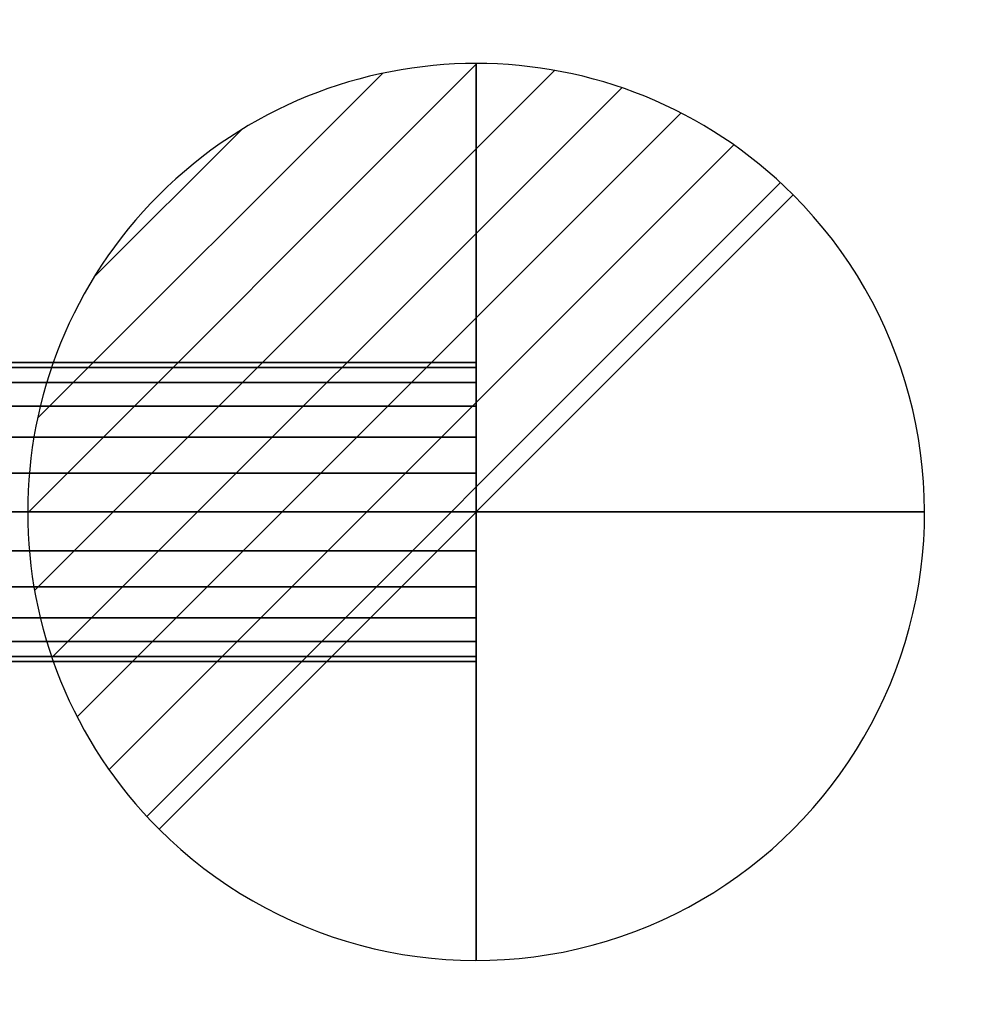
# Model space of a CAD drawing. Units: millimetres. Extents: x -80 to 1052, y -425 to 419.
# Drawn here: x 894 to 1052, y -335 to -171 of the extents above; entities that cross this region are included whole.
import ezdxf

# ---------------------------------------------------------------- set-up
doc = ezdxf.new("R2010")
doc.units = ezdxf.units.MM
doc.layers.add('IQ_204_3D', color=7, linetype='Continuous')
doc.layers.add('IQ_CON_DRAIN_INT', color=7, linetype='Continuous', lineweight=25)

# ---------------------------------------------------------------- blocks, each defined once
blk = doc.blocks.new('*X3')
at = {"color": 0}
for p, q in [((313.993, 2209.039), (321.505, 2216.552)), ((314.108, 2207.74), (322.804, 2216.436)), ((314.158, 2210.619), (319.926, 2216.386)), ((314.399, 2206.617), (323.928, 2216.145)), ((314.821, 2205.625), (324.919, 2215.723)), ((315.101, 2212.976), (317.568, 2215.443)), ((315.354, 2204.743), (325.801, 2215.191)), ((315.985, 2203.96), (326.584, 2214.559))]:
    blk.add_line(p, q, dxfattribs=at)
blk = doc.blocks.new('drain')
blk.add_line((-2.1213, -2.1213), (2.1213, 2.1213))
at = {"extrusion": (-1, 0, 0)}
blk.add_line((0, 2.1213, -2.1213), (0, -2.1213, 2.1213), dxfattribs=at)
at = {"extrusion": (0, -1, 0)}
blk.add_line((-2.1213, 0, -2.1213), (2.1213, 0, 2.1213), dxfattribs=at)
at = {"extrusion": (-1, 0, 0)}
for start, end in [(45, 225), (225, 45)]:
    blk.add_arc((0, 0), 3, start, end, dxfattribs=at)
for start, end in [(45, 225), (225, 45)]:
    blk.add_arc((0, 0), 3, start, end)
at = {"extrusion": (0, -1, 0)}
for start, end in [(45, 225), (225, 45)]:
    blk.add_arc((0, 0), 3, start, end, dxfattribs=at)
at = {"xscale": 0.4000000000000909, "yscale": 0.4000000000000909, "zscale": 0.4000000000000909}
blk.add_blockref('*X3', (-128.5971, -883.6206), dxfattribs=at)
at = {"extrusion": (-1, 0, 0), "xscale": 0.3999999999999773, "yscale": 0.3999999999999773, "zscale": 0.3999999999999773}
blk.add_blockref('*X3', (-128.5971, -883.6206), dxfattribs=at)
at = {"extrusion": (0, -1, 0), "xscale": 0.4000000000000909, "yscale": 0.4000000000000909, "zscale": 0.4000000000000909}
blk.add_blockref('*X3', (-128.5971, -883.6206), dxfattribs=at)

msp = doc.modelspace()

# ---------------------------------------------------------------- block references
at = {"layer": 'IQ_CON_DRAIN_INT', "xscale": 25, "yscale": 25, "zscale": 25}
msp.add_blockref('drain', (970, -253), dxfattribs=at)

# ---------------------------------------------------------------- meshes
at = {"layer": 'IQ_204_3D'}
mesh = msp.add_polyface(dxfattribs=at)
corners = [(970, -228, 185), (970, -228.85, 178.53), (970, -231.35, 172.5), (970, -235.32, 167.32), (970, -240.5, 163.35), (970, -246.53, 160.85), (970, -253, 160), (970, -259.47, 160.85), (970, -265.5, 163.35), (970, -270.68, 167.32), (970, -274.65, 172.5), (970, -277.15, 178.53), (970, -278, 185), (885, -278, 185), (885, -277.15, 178.53), (885, -274.65, 172.5), (885, -270.68, 167.32), (885, -265.5, 163.35), (885, -259.47, 160.85), (885, -253, 160), (885, -246.53, 160.85), (885, -240.5, 163.35), (885, -235.32, 167.32), (885, -231.35, 172.5), (885, -228.85, 178.53), (885, -228, 185)]
mesh.append_faces([[corners[k] for k in face] for face in [(1, 24, 25, 0)]], dxfattribs={"vtx0": -1})
mesh.append_faces([[corners[k] for k in face] for face in [(11, 14, 15, 10), (10, 15, 16, 9), (8, 17, 18, 7), (9, 16, 17, 8), (7, 18, 19, 6), (5, 20, 21, 4), (4, 21, 22, 3), (2, 23, 24, 1), (3, 22, 23, 2), (20, 5, 6, 19)]], dxfattribs={"vtx0": -1, "vtx2": -1})
mesh.append_faces([[corners[k] for k in face] for face in [(12, 13, 14, 11)]], dxfattribs={"vtx2": -1})
mesh = msp.add_polyface(dxfattribs=at)
corners = [(970, -278, 185), (970, -277.15, 191.47), (970, -274.65, 197.5), (970, -270.68, 202.68), (970, -265.5, 206.65), (970, -259.47, 209.15), (970, -253, 210), (970, -246.53, 209.15), (970, -240.5, 206.65), (970, -235.32, 202.68), (970, -231.35, 197.5), (970, -228.85, 191.47), (970, -228, 185), (885, -228, 185), (885, -228.85, 191.47), (885, -231.35, 197.5), (885, -235.32, 202.68), (885, -240.5, 206.65), (885, -246.53, 209.15), (885, -253, 210), (885, -259.47, 209.15), (885, -265.5, 206.65), (885, -270.68, 202.68), (885, -274.65, 197.5), (885, -277.15, 191.47), (885, -278, 185)]
mesh.append_faces([[corners[k] for k in face] for face in [(1, 24, 25, 0)]], dxfattribs={"vtx0": -1})
mesh.append_faces([[corners[k] for k in face] for face in [(8, 17, 18, 7), (9, 16, 17, 8), (7, 18, 19, 6), (5, 20, 21, 4), (4, 21, 22, 3), (2, 23, 24, 1), (3, 22, 23, 2), (20, 5, 6, 19)]], dxfattribs={"vtx0": -1, "vtx2": -1})
mesh.append_faces([[corners[k] for k in face] for face in [(13, 14, 11, 12)]], dxfattribs={"vtx1": -1})
mesh.append_faces([[corners[k] for k in face] for face in [(10, 11, 14, 15), (9, 10, 15, 16)]], dxfattribs={"vtx1": -1, "vtx3": -1})
mesh = msp.add_polyface(dxfattribs=at)
corners = [(970, -278, 185), (970, -277.15, 178.53), (970, -274.65, 172.5), (970, -270.68, 167.32), (970, -265.5, 163.35), (970, -259.47, 160.85), (970, -253, 160), (970, -246.53, 160.85), (970, -240.5, 163.35), (970, -235.32, 167.32), (970, -231.35, 172.5), (970, -228.85, 178.53), (970, -228, 185), (970, -228.85, 191.47), (970, -231.35, 197.5), (970, -235.32, 202.68), (970, -240.5, 206.65), (970, -246.53, 209.15), (970, -253, 210), (970, -259.47, 209.15), (970, -265.5, 206.65), (970, -270.68, 202.68), (970, -274.65, 197.5), (970, -277.15, 191.47)]
mesh.append_faces([[corners[k] for k in face] for face in [(4, 2, 3), (1, 22, 23, 0), (20, 18, 19)]], dxfattribs={"vtx0": -1})
mesh.append_faces([[corners[k] for k in face] for face in [(18, 5, 6)]], dxfattribs={"vtx0": -1, "vtx2": -1})
mesh.append_faces([[corners[k] for k in face] for face in [(7, 10, 11, 13), (2, 4, 5, 18)]], dxfattribs={"vtx0": -1, "vtx2": -1, "vtx3": -1})
mesh.append_faces([[corners[k] for k in face] for face in [(6, 7, 13, 18), (1, 2, 18, 22)]], dxfattribs={"vtx1": -1, "vtx2": -1, "vtx3": -1})
mesh.append_faces([[corners[k] for k in face] for face in [(11, 12, 13)]], dxfattribs={"vtx2": -1})
mesh.append_faces([[corners[k] for k in face] for face in [(16, 17, 18, 13), (20, 21, 22, 18)]], dxfattribs={"vtx2": -1, "vtx3": -1})
mesh.append_faces([[corners[k] for k in face] for face in [(7, 8, 9, 10), (13, 14, 15, 16)]], dxfattribs={"vtx3": -1})

doc.saveas('drawing.dxf')
